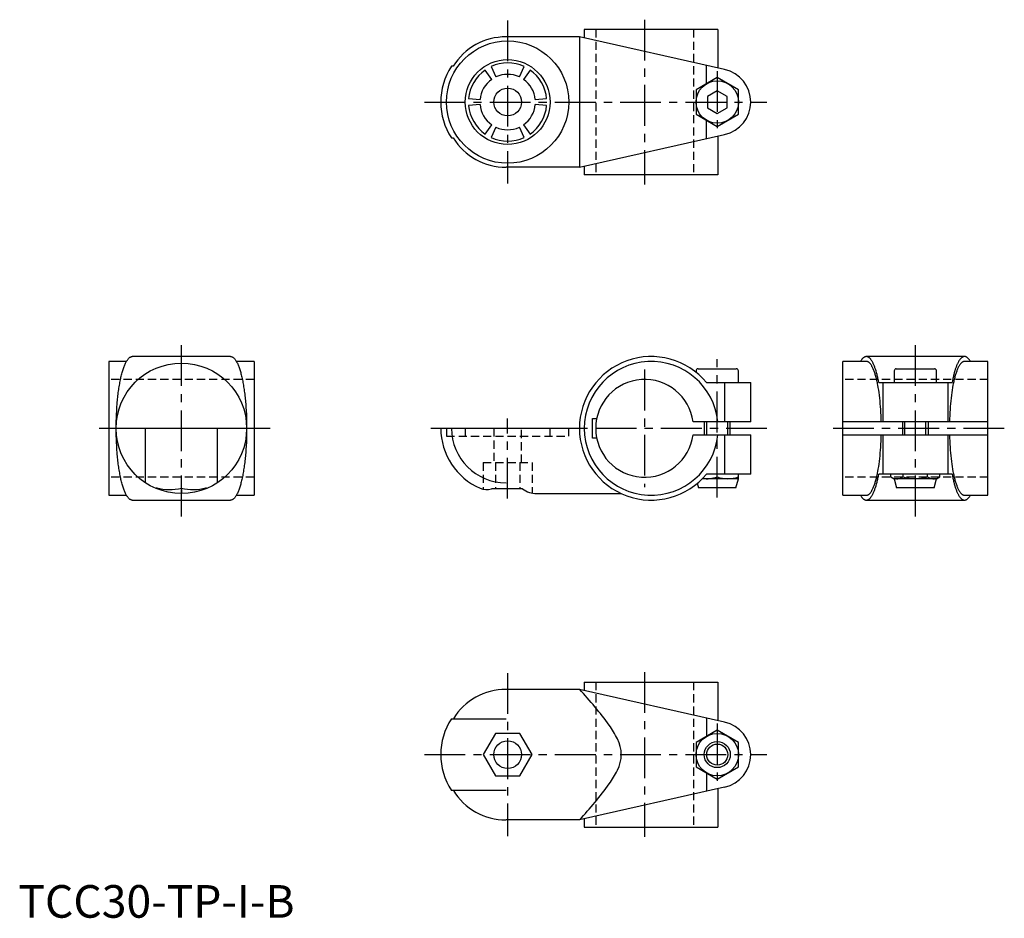
# Model space of a CAD drawing. Extents: x 0 to 302, y 0 to 275.
import ezdxf

# ---------------------------------------------------------------- set-up
doc = ezdxf.new("R2010")
doc.units = 0
doc.header["$LTSCALE"] = 10
doc.header["$MEASUREMENT"] = 0
doc.linetypes.add('CENTER', pattern=[2, 1.25, -0.25, 0.25, -0.25])
doc.linetypes.add('HIDDEN', pattern=[0.375, 0.25, -0.125])
doc.layers.get('0').update_dxf_attribs({"linetype": 'CONTINUOUS'})
for name, color, linetype in [('1', 1, 'CENTER'), ('2', 2, 'HIDDEN'), ('3', 3, 'CONTINUOUS')]:
    doc.layers.add(name, color=color, linetype=linetype)
doc.styles.add('Standard1', font='arial.ttf')

msp = doc.modelspace()

# ---------------------------------------------------------------- linework, layer by layer
for p, q in [((173.5, 272.25), (173.5, 269.66)), ((214.4, 272.25), (173.5, 272.25)), ((214.4, 272.25), (214.4, 260.46)), ((172, 270), (149.5, 270)), ((172, 270), (172, 230)), ((216.52, 259.98), (172, 270)), ((133.35, 261), (132.8, 261)), ((145.12, 256.96), (143.12, 259.83)), ((144.93, 260.88), (146.41, 257.7)), ((153.59, 257.7), (155.07, 260.88)), ((156.88, 259.83), (154.88, 256.96)), ((210.97, 255.61), (210.97, 261.23)), ((214.25, 257.51), (207.75, 253.75)), ((220.75, 253.75), (214.25, 257.51)), ((207.75, 253.75), (207.75, 246.25)), ((220.75, 246.25), (220.75, 253.75)), ((138.05, 251.05), (141.53, 250.74)), ((158.47, 250.74), (161.95, 251.05)), ((214.25, 253.46), (211.25, 251.73)), ((211.25, 251.73), (211.25, 248.27)), ((217.25, 251.73), (214.25, 253.46)), ((217.25, 248.27), (217.25, 251.73)), ((141.53, 249.26), (138.05, 248.95)), ((161.95, 248.95), (158.47, 249.26)), ((211.25, 248.27), (214.25, 246.54)), ((214.25, 246.54), (217.25, 248.27)), ((207.75, 246.25), (214.25, 242.49)), ((214.25, 242.49), (220.75, 246.25)), ((143.12, 240.17), (145.12, 243.04)), ((146.41, 242.3), (144.93, 239.12)), ((155.07, 239.12), (153.59, 242.3)), ((154.88, 243.04), (156.88, 240.17)), ((210.97, 238.77), (210.97, 244.39)), ((132.8, 239), (133.35, 239)), ((172, 230), (216.52, 240.02)), ((214.4, 239.54), (214.4, 227.75)), ((172, 230), (149.5, 230)), ((173.5, 230.34), (173.5, 227.75)), ((214.4, 227.75), (173.5, 227.75)), ((33.17, 170.5), (27.75, 170.5)), ((27.75, 170.5), (27.75, 129.5)), ((65.05, 172), (34.95, 172)), ((72.25, 170.5), (66.83, 170.5)), ((72.25, 170.5), (72.25, 129.5)), ((259.95, 170.5), (252.75, 170.5)), ((252.75, 129.5), (252.75, 170.5)), ((290.05, 172), (259.95, 172)), ((297.25, 170.5), (290.05, 170.5)), ((297.25, 129.5), (297.25, 170.5)), ((207.75, 167.6), (207.75, 167.17)), ((208.4, 168.25), (220.1, 168.25)), ((220.75, 164), (220.75, 167.6)), ((268.5, 167.6), (268.5, 164)), ((269.15, 168.25), (280.85, 168.25)), ((281.5, 164), (281.5, 167.6)), ((210.97, 164), (216.52, 164)), ((216.52, 164), (216.52, 152)), ((216.52, 164), (224.5, 164)), ((224.5, 152), (224.5, 164)), ((263.77, 164), (286.23, 164)), ((265.02, 164), (265.02, 152)), ((284.98, 164), (284.98, 152)), ((176, 153), (177.3, 153)), ((176, 147), (176, 153)), ((224.5, 152), (206.87, 152)), ((210.25, 152), (210.25, 148)), ((218.25, 148), (218.25, 152)), ((297.25, 152), (252.75, 152)), ((265.02, 152), (264.54, 152)), ((271, 152), (271, 148)), ((279, 148), (279, 152)), ((285.46, 152), (284.98, 152)), ((70, 150), (30, 150)), ((39, 133.3), (39, 150)), ((61, 150), (61, 133.3)), ((172, 150), (129.5, 150)), ((206.87, 148), (224.5, 148)), ((216.52, 148), (216.52, 136)), ((224.5, 136), (224.5, 148)), ((252.75, 148), (297.25, 148)), ((264.54, 148), (265.02, 148)), ((265.02, 148), (265.02, 136)), ((284.98, 148), (284.98, 136)), ((284.98, 148), (285.46, 148)), ((177.3, 147), (176, 147)), ((224.5, 136), (210.97, 136)), ((214.25, 135.13), (214.25, 136)), ((220.75, 134.55), (220.75, 136)), ((286.23, 136), (263.77, 136)), ((267.49, 135.13), (267.49, 136)), ((271.25, 135.13), (271.25, 136)), ((278.75, 135.13), (278.75, 136)), ((282.51, 135.13), (282.51, 136)), ((208.12, 133.16), (208.5, 131.75)), ((220.75, 134.55), (209.66, 134.55)), ((220, 131.75), (220.75, 134.55)), ((267.49, 135.13), (268.5, 134.55)), ((268.5, 134.55), (269.25, 131.75)), ((281.5, 134.55), (268.5, 134.55)), ((280.75, 131.75), (281.5, 134.55)), ((281.5, 134.55), (282.51, 135.13)), ((42.5, 131.46), (42.5, 131.82)), ((50, 131.65), (50, 130)), ((57.5, 131.82), (57.5, 131.46)), ((154.53, 131.46), (145.02, 131.46)), ((158.86, 130), (184.83, 130)), ((220, 131.75), (208.5, 131.75)), ((280.75, 131.75), (269.25, 131.75)), ((27.75, 129.5), (33.17, 129.5)), ((34.95, 128), (65.05, 128)), ((66.83, 129.5), (72.25, 129.5)), ((252.75, 129.5), (259.95, 129.5)), ((259.95, 128), (290.05, 128)), ((290.05, 129.5), (297.25, 129.5)), ((172, 70), (149.5, 70)), ((216.52, 59.98), (172, 70)), ((173.5, 72.25), (173.5, 69.66)), ((173.5, 72.25), (214.4, 72.25)), ((214.4, 72.25), (214.4, 60.46)), ((132.8, 61), (149.5, 61)), ((210.97, 61.23), (210.97, 55.61)), ((214.25, 57.51), (207.75, 53.75)), ((220.75, 53.75), (214.25, 57.51)), ((146.25, 56.5), (142.49, 50)), ((153.75, 56.5), (146.25, 56.5)), ((157.51, 50), (153.75, 56.5)), ((207.75, 53.75), (207.75, 46.25)), ((220.75, 46.25), (220.75, 53.75)), ((142.49, 50), (146.25, 43.5)), ((153.75, 43.5), (157.51, 50)), ((207.75, 46.25), (214.25, 42.49)), ((214.25, 42.49), (220.75, 46.25)), ((146.25, 43.5), (153.75, 43.5)), ((210.97, 44.39), (210.97, 38.77)), ((216.52, 40.02), (172, 30)), ((214.4, 39.54), (214.4, 27.75)), ((149.5, 39), (132.8, 39)), ((173.5, 30.34), (173.5, 27.75)), ((172, 30), (149.5, 30)), ((173.5, 27.75), (214.4, 27.75))]:
    msp.add_line(p, q)
for points in [[(30, 150), (30.01, 151.09), (30.02, 152.18), (30.05, 153.27), (30.1, 154.34), (30.15, 155.41), (30.22, 156.46), (30.3, 157.49), (30.34, 158), (30.39, 158.51), (30.43, 159.01), (30.49, 159.5), (30.54, 159.99), (30.6, 160.47), (30.66, 160.95), (30.72, 161.41), (30.78, 161.87), (30.85, 162.33), (30.92, 162.77), (30.99, 163.21), (31.07, 163.64), (31.14, 164.06), (31.22, 164.47), (31.3, 164.87), (31.39, 165.27), (31.47, 165.65), (31.56, 166.03), (31.65, 166.39), (31.74, 166.75), (31.83, 167.09), (31.93, 167.42), (32.03, 167.75), (32.12, 168.06), (32.22, 168.36), (32.33, 168.65), (32.43, 168.93), (32.53, 169.2), (32.64, 169.46), (32.75, 169.7), (32.86, 169.93), (32.97, 170.15), (33.08, 170.36), (33.19, 170.56), (33.3, 170.74), (33.42, 170.92), (33.53, 171.08), (33.65, 171.22), (33.76, 171.36), (33.88, 171.48), (34, 171.59), (34.12, 171.68), (34.23, 171.77), (34.35, 171.84), (34.47, 171.91), (34.59, 171.96), (34.71, 171.99), (34.83, 172), (34.95, 172)], [(65.05, 172), (65.17, 172), (65.29, 171.99), (65.41, 171.96), (65.53, 171.91), (65.65, 171.84), (65.77, 171.77), (65.88, 171.68), (66, 171.58), (66.12, 171.48), (66.24, 171.36), (66.35, 171.22), (66.47, 171.08), (66.58, 170.92), (66.7, 170.74), (66.81, 170.56), (66.92, 170.36), (67.03, 170.15), (67.14, 169.93), (67.25, 169.7), (67.36, 169.46), (67.47, 169.2), (67.57, 168.93), (67.67, 168.65), (67.78, 168.36), (67.88, 168.06), (67.97, 167.75), (68.07, 167.42), (68.17, 167.09), (68.26, 166.75), (68.35, 166.39), (68.44, 166.03), (68.53, 165.65), (68.61, 165.27), (68.7, 164.87), (68.78, 164.47), (68.86, 164.06), (68.93, 163.64), (69.01, 163.21), (69.08, 162.77), (69.15, 162.33), (69.22, 161.87), (69.28, 161.41), (69.34, 160.95), (69.4, 160.47), (69.46, 159.99), (69.51, 159.5), (69.57, 159.01), (69.61, 158.51), (69.66, 158), (69.7, 157.49), (69.78, 156.46), (69.85, 155.41), (69.9, 154.34), (69.95, 153.27), (69.98, 152.18), (69.99, 151.09), (70, 150)], [(263.77, 164), (263.64, 164.65), (263.51, 165.29), (263.44, 165.6), (263.37, 165.91), (263.3, 166.2), (263.23, 166.49), (263.08, 167.05), (262.93, 167.58), (262.77, 168.09), (262.69, 168.33), (262.61, 168.57), (262.53, 168.79), (262.44, 169.01), (262.36, 169.23), (262.27, 169.43), (262.19, 169.63), (262.1, 169.82), (262.01, 170), (261.93, 170.18), (261.84, 170.35), (261.75, 170.5), (261.66, 170.66), (261.56, 170.8), (261.47, 170.94), (261.38, 171.06), (261.29, 171.18), (261.2, 171.3), (261.1, 171.4), (261.01, 171.49), (260.91, 171.58), (260.82, 171.66), (260.72, 171.73), (260.63, 171.79), (260.53, 171.85), (260.44, 171.89), (260.34, 171.93), (260.24, 171.96), (260.15, 171.98), (260.05, 172), (259.96, 172), (259.86, 172), (259.76, 171.98), (259.67, 171.96), (259.57, 171.94), (259.47, 171.9), (259.38, 171.85), (259.28, 171.8), (259.19, 171.74), (259.09, 171.66), (259, 171.58), (258.9, 171.5), (258.72, 171.31), (258.62, 171.2), (258.53, 171.09), (258.44, 170.96), (258.35, 170.82), (258.26, 170.67), (258.17, 170.5)], [(264.54, 152), (264.52, 152.95), (264.48, 153.89), (264.44, 154.82), (264.38, 155.75), (264.32, 156.66), (264.24, 157.55), (264.16, 158.43), (264.07, 159.29), (263.96, 160.12), (263.85, 160.94), (263.74, 161.73), (263.61, 162.49), (263.48, 163.23), (263.41, 163.59), (263.34, 163.94), (263.26, 164.28), (263.19, 164.62), (263.11, 164.94), (263.03, 165.26), (262.95, 165.57), (262.87, 165.88), (262.79, 166.17), (262.7, 166.45), (262.62, 166.73), (262.53, 167), (262.44, 167.26), (262.35, 167.5), (262.26, 167.74), (262.17, 167.97), (262.08, 168.2), (261.98, 168.41), (261.89, 168.61), (261.79, 168.8), (261.69, 168.98), (261.6, 169.15), (261.5, 169.32), (261.4, 169.47), (261.3, 169.61), (261.2, 169.74), (261.1, 169.86), (260.99, 169.97), (260.89, 170.07), (260.79, 170.16), (260.68, 170.24), (260.58, 170.31), (260.48, 170.37), (260.37, 170.42), (260.27, 170.46), (260.16, 170.49), (260.06, 170.5), (259.95, 170.5)], [(290.05, 170.5), (289.94, 170.5), (289.84, 170.49), (289.73, 170.46), (289.63, 170.42), (289.52, 170.37), (289.42, 170.31), (289.32, 170.24), (289.21, 170.16), (289.11, 170.07), (289.01, 169.97), (288.9, 169.86), (288.8, 169.74), (288.7, 169.61), (288.6, 169.47), (288.5, 169.32), (288.4, 169.15), (288.31, 168.98), (288.21, 168.8), (288.11, 168.61), (288.02, 168.41), (287.92, 168.2), (287.83, 167.97), (287.74, 167.74), (287.65, 167.5), (287.56, 167.26), (287.47, 167), (287.38, 166.73), (287.3, 166.45), (287.21, 166.17), (287.13, 165.88), (287.05, 165.57), (286.97, 165.26), (286.89, 164.94), (286.81, 164.62), (286.74, 164.28), (286.66, 163.94), (286.59, 163.59), (286.52, 163.23), (286.39, 162.49), (286.26, 161.73), (286.15, 160.94), (286.04, 160.12), (285.93, 159.29), (285.84, 158.43), (285.76, 157.55), (285.68, 156.66), (285.62, 155.75), (285.56, 154.82), (285.52, 153.89), (285.48, 152.95), (285.46, 152)], [(291.83, 170.5), (291.74, 170.67), (291.65, 170.82), (291.56, 170.96), (291.47, 171.09), (291.38, 171.2), (291.28, 171.31), (291.09, 171.5), (290.91, 171.67), (290.81, 171.74), (290.72, 171.8), (290.62, 171.85), (290.52, 171.9), (290.43, 171.94), (290.33, 171.97), (290.24, 171.99), (290.14, 172), (290.04, 172), (289.95, 172), (289.85, 171.98), (289.75, 171.96), (289.66, 171.93), (289.56, 171.89), (289.47, 171.85), (289.37, 171.79), (289.28, 171.73), (289.18, 171.66), (289.09, 171.58), (288.99, 171.49), (288.9, 171.4), (288.8, 171.29), (288.71, 171.18), (288.62, 171.06), (288.53, 170.93), (288.43, 170.8), (288.34, 170.66), (288.25, 170.5), (288.16, 170.34), (288.07, 170.18), (287.99, 170), (287.9, 169.82), (287.81, 169.63), (287.73, 169.43), (287.64, 169.23), (287.56, 169.01), (287.47, 168.79), (287.39, 168.56), (287.23, 168.09), (287.07, 167.58), (286.92, 167.05), (286.77, 166.49), (286.7, 166.2), (286.63, 165.91), (286.56, 165.6), (286.49, 165.29), (286.36, 164.65), (286.23, 164)], [(34.95, 128), (34.83, 128), (34.71, 128.01), (34.59, 128.04), (34.47, 128.09), (34.35, 128.16), (34.23, 128.23), (34.12, 128.32), (34, 128.42), (33.88, 128.52), (33.76, 128.64), (33.65, 128.78), (33.53, 128.92), (33.42, 129.08), (33.3, 129.26), (33.19, 129.44), (33.08, 129.64), (32.97, 129.85), (32.86, 130.07), (32.75, 130.3), (32.64, 130.54), (32.53, 130.8), (32.43, 131.07), (32.33, 131.35), (32.22, 131.64), (32.12, 131.94), (32.03, 132.25), (31.93, 132.58), (31.83, 132.91), (31.74, 133.25), (31.65, 133.61), (31.56, 133.97), (31.47, 134.35), (31.39, 134.73), (31.3, 135.13), (31.22, 135.53), (31.14, 135.94), (31.07, 136.36), (30.99, 136.79), (30.92, 137.23), (30.85, 137.67), (30.78, 138.13), (30.72, 138.59), (30.66, 139.05), (30.6, 139.53), (30.54, 140.01), (30.49, 140.5), (30.43, 140.99), (30.39, 141.49), (30.34, 142), (30.3, 142.51), (30.22, 143.54), (30.15, 144.59), (30.1, 145.66), (30.05, 146.73), (30.02, 147.82), (30.01, 148.91), (30, 150)], [(70, 150), (69.99, 148.91), (69.98, 147.82), (69.95, 146.73), (69.9, 145.66), (69.85, 144.59), (69.78, 143.54), (69.7, 142.51), (69.66, 142), (69.61, 141.49), (69.57, 140.99), (69.51, 140.5), (69.46, 140.01), (69.4, 139.53), (69.34, 139.05), (69.28, 138.59), (69.22, 138.13), (69.15, 137.67), (69.08, 137.23), (69.01, 136.79), (68.93, 136.36), (68.86, 135.94), (68.78, 135.53), (68.7, 135.13), (68.61, 134.73), (68.53, 134.35), (68.44, 133.97), (68.35, 133.61), (68.26, 133.25), (68.17, 132.91), (68.07, 132.58), (67.97, 132.25), (67.88, 131.94), (67.78, 131.64), (67.67, 131.35), (67.57, 131.07), (67.47, 130.8), (67.36, 130.54), (67.25, 130.3), (67.14, 130.07), (67.03, 129.85), (66.92, 129.64), (66.81, 129.44), (66.7, 129.26), (66.58, 129.08), (66.47, 128.92), (66.35, 128.78), (66.24, 128.64), (66.12, 128.52), (66, 128.41), (65.88, 128.32), (65.77, 128.23), (65.65, 128.16), (65.53, 128.09), (65.41, 128.04), (65.29, 128.01), (65.17, 128), (65.05, 128)], [(259.95, 129.5), (260.06, 129.5), (260.16, 129.51), (260.27, 129.54), (260.37, 129.58), (260.48, 129.63), (260.58, 129.69), (260.68, 129.76), (260.79, 129.84), (260.89, 129.93), (260.99, 130.03), (261.1, 130.14), (261.2, 130.26), (261.3, 130.39), (261.4, 130.53), (261.5, 130.68), (261.6, 130.85), (261.69, 131.02), (261.79, 131.2), (261.89, 131.39), (261.98, 131.59), (262.08, 131.8), (262.17, 132.03), (262.26, 132.26), (262.35, 132.5), (262.44, 132.74), (262.53, 133), (262.62, 133.27), (262.7, 133.55), (262.79, 133.83), (262.87, 134.12), (262.95, 134.43), (263.03, 134.74), (263.11, 135.06), (263.19, 135.38), (263.26, 135.72), (263.34, 136.06), (263.41, 136.41), (263.48, 136.77), (263.61, 137.51), (263.74, 138.27), (263.85, 139.06), (263.96, 139.88), (264.07, 140.71), (264.16, 141.57), (264.24, 142.45), (264.32, 143.34), (264.38, 144.25), (264.44, 145.18), (264.48, 146.11), (264.52, 147.05), (264.54, 148)], [(285.46, 148), (285.48, 147.05), (285.52, 146.11), (285.56, 145.18), (285.62, 144.25), (285.68, 143.34), (285.76, 142.45), (285.84, 141.57), (285.93, 140.71), (286.04, 139.88), (286.15, 139.06), (286.26, 138.27), (286.39, 137.51), (286.52, 136.77), (286.59, 136.41), (286.66, 136.06), (286.74, 135.72), (286.81, 135.38), (286.89, 135.06), (286.97, 134.74), (287.05, 134.43), (287.13, 134.12), (287.21, 133.83), (287.3, 133.55), (287.38, 133.27), (287.47, 133), (287.56, 132.74), (287.65, 132.5), (287.74, 132.26), (287.83, 132.03), (287.92, 131.8), (288.02, 131.59), (288.11, 131.39), (288.21, 131.2), (288.31, 131.02), (288.4, 130.85), (288.5, 130.68), (288.6, 130.53), (288.7, 130.39), (288.8, 130.26), (288.9, 130.14), (289.01, 130.03), (289.11, 129.93), (289.21, 129.84), (289.32, 129.76), (289.42, 129.69), (289.52, 129.63), (289.63, 129.58), (289.73, 129.54), (289.84, 129.51), (289.94, 129.5), (290.05, 129.5)], [(258.17, 129.5), (258.26, 129.33), (258.35, 129.18), (258.44, 129.04), (258.53, 128.91), (258.62, 128.8), (258.72, 128.69), (258.91, 128.5), (259.09, 128.33), (259.19, 128.26), (259.28, 128.2), (259.38, 128.15), (259.48, 128.1), (259.57, 128.06), (259.67, 128.03), (259.76, 128.01), (259.86, 128), (259.96, 128), (260.05, 128), (260.15, 128.02), (260.25, 128.04), (260.34, 128.07), (260.44, 128.11), (260.53, 128.15), (260.63, 128.21), (260.72, 128.27), (260.82, 128.34), (260.91, 128.42), (261.01, 128.51), (261.1, 128.6), (261.2, 128.71), (261.29, 128.82), (261.38, 128.94), (261.47, 129.07), (261.57, 129.2), (261.66, 129.34), (261.75, 129.5), (261.84, 129.66), (261.93, 129.82), (262.01, 130), (262.1, 130.18), (262.19, 130.37), (262.27, 130.57), (262.36, 130.77), (262.44, 130.99), (262.53, 131.21), (262.61, 131.44), (262.77, 131.91), (262.93, 132.42), (263.08, 132.95), (263.23, 133.51), (263.3, 133.8), (263.37, 134.09), (263.44, 134.4), (263.51, 134.71), (263.64, 135.35), (263.77, 136)], [(286.23, 136), (286.36, 135.35), (286.49, 134.71), (286.56, 134.4), (286.63, 134.09), (286.7, 133.8), (286.77, 133.51), (286.92, 132.95), (287.07, 132.42), (287.23, 131.91), (287.31, 131.67), (287.39, 131.43), (287.47, 131.21), (287.56, 130.99), (287.64, 130.77), (287.73, 130.57), (287.81, 130.37), (287.9, 130.18), (287.99, 130), (288.07, 129.82), (288.16, 129.65), (288.25, 129.5), (288.34, 129.34), (288.44, 129.2), (288.53, 129.06), (288.62, 128.94), (288.71, 128.82), (288.8, 128.7), (288.9, 128.6), (288.99, 128.51), (289.09, 128.42), (289.18, 128.34), (289.28, 128.27), (289.37, 128.21), (289.47, 128.15), (289.56, 128.11), (289.66, 128.07), (289.76, 128.04), (289.85, 128.02), (289.95, 128), (290.04, 128), (290.14, 128), (290.24, 128.02), (290.33, 128.04), (290.43, 128.06), (290.53, 128.1), (290.62, 128.15), (290.72, 128.2), (290.81, 128.26), (290.91, 128.34), (291, 128.42), (291.1, 128.5), (291.28, 128.69), (291.38, 128.8), (291.47, 128.91), (291.56, 129.04), (291.65, 129.18), (291.74, 129.33), (291.83, 129.5)], [(42.5, 131.46), (42.5, 131.82)], [(57.5, 131.82), (57.5, 131.46)]]:
    msp.add_lwpolyline(points)
for centre, radius in [((150, 250), 18.75), ((150, 250), 13), ((150, 250), 4.25), ((214.25, 250), 6.5), ((50, 150), 20), ((214.25, 50), 6.5), ((150, 50), 4.25), ((214.25, 50), 3.23)]:
    msp.add_circle(centre, radius)
for centre, radius, start, end in [((149.5, 251), 19, 90.0002, 148.2453), ((149.5, 250), 20, 146.633, 213.367), ((150, 250), 12, 125, 175), ((150, 250), 12, 65, 115), ((150, 250), 12, 5, 55), ((214.27, 250), 10.23, 282.6847, 77.3153), ((150, 250), 8.5, 125, 175), ((150, 250), 8.5, 65, 115), ((150, 250), 8.5, 5, 55), ((150, 250), 12, 185, 235), ((150, 250), 8.5, 185, 235), ((150, 250), 8.5, 305, 355), ((150, 250), 12, 305, 355), ((150, 250), 8.5, 245, 295), ((149.5, 249), 19, 211.7547, 269.9998), ((150, 250), 12, 245, 295), ((194, 150), 22, 39.5212, 320.4788), ((194, 150), 20.5, 5.5987, 354.4013), ((208.4, 167.6), 0.65, 90, 180), ((220.1, 167.6), 0.65, 360, 90), ((269.15, 167.6), 0.65, 90, 180), ((280.85, 167.6), 0.65, 360, 90), ((192, 150), 15, 7.6623, 352.3377), ((149.5, 150), 20, 180, 246.549), ((149.5, 150), 16.7, 180, 270), ((211, 143.95), 9.4, 262.3299, 290.2264), ((217.5, 143.95), 9.4, 249.7736, 290.2264), ((269.37, 137.87), 3.32, 244.3842, 304.3842), ((275, 146.97), 12.42, 252.4125, 287.5875), ((280.63, 137.87), 3.32, 235.6158, 295.6158), ((46.55, 145.38), 14.16, 253.3666, 284.0948), ((53.45, 145.38), 14.16, 255.9052, 286.6334), ((143.54, 136.15), 4.92, 246.0662, 287.6092), ((149.48, 51.06), 18.94, 89.9498, 148.3524), ((80.84, -15.18), 124.77, 36.4812, 43.0568), ((149.5, 50), 20, 146.633, 213.367), ((158.9, 42.91), 27.46, 25.6618, 35.8612), ((214.27, 50), 10.23, 282.6847, 77.3153), ((174.49, 50), 10.35, 332.3332, 27.6668), ((158.9, 57.09), 27.46, 324.1388, 334.3382), ((80.84, 115.18), 124.77, 316.9432, 323.5188), ((149.48, 48.94), 18.94, 211.6476, 270.0502)]:
    msp.add_arc(centre, radius, start, end)
msp.add_ellipse((158.86, 150), major_axis=(0, 20), ratio=0.57735, start_param=2.757196, end_param=3.141593)
at = {"layer": '1'}
for p, q in [((150, 275), (150, 225)), ((192, 275.25), (192, 224.75)), ((214.25, 259.5), (214.25, 240.5)), ((124.5, 250), (229.5, 250)), ((50, 123), (50, 177)), ((275, 123), (275, 177)), ((214.25, 128.75), (214.25, 171.25)), ((192, 168), (192, 132)), ((150, 128.46), (150, 153)), ((77.25, 150), (22.75, 150)), ((229.5, 150), (126.5, 150)), ((302.25, 150), (247.75, 150)), ((150, 75), (150, 25)), ((192, 75.25), (192, 24.75)), ((214.25, 59.5), (214.25, 40.5)), ((124.5, 50), (229.5, 50))]:
    msp.add_line(p, q, dxfattribs=at)
at = {"layer": '2'}
for p, q in [((177, 272.25), (177, 227.75)), ((207, 272.25), (207, 227.75)), ((72.25, 165), (27.75, 165)), ((297.25, 165), (252.75, 165)), ((131.25, 150), (131.25, 147.6)), ((137, 150), (137, 147.6)), ((145.75, 150), (145.75, 139.5)), ((154.25, 139.5), (154.25, 150)), ((163, 147.6), (163, 150)), ((168.75, 147.6), (168.75, 150)), ((131.25, 147.6), (168.75, 147.6)), ((142.49, 139.5), (157.51, 139.5)), ((142.49, 139.5), (142.49, 131.34)), ((146.25, 139.5), (146.25, 131.46)), ((153.75, 139.5), (153.75, 131.46)), ((157.51, 139.5), (157.51, 130.14)), ((72.25, 135), (27.75, 135)), ((297.25, 135), (252.75, 135)), ((177, 72.25), (177, 27.75)), ((207, 72.25), (207, 27.75))]:
    msp.add_line(p, q, dxfattribs=at)
at = {"layer": '3'}
for p, q in [((211.02, 148), (211.02, 152)), ((217.48, 148), (217.48, 152)), ((271.77, 148), (271.77, 152)), ((278.23, 148), (278.23, 152))]:
    msp.add_line(p, q, dxfattribs=at)
msp.add_circle((214.25, 50), 4, dxfattribs=at)

# ---------------------------------------------------------------- texts
at = {"color": 3, "style": 'Standard1'}
msp.add_text('TCC30-TP-I-B', height=10, dxfattribs=at).set_placement((0, 0))

doc.saveas('drawing.dxf')
